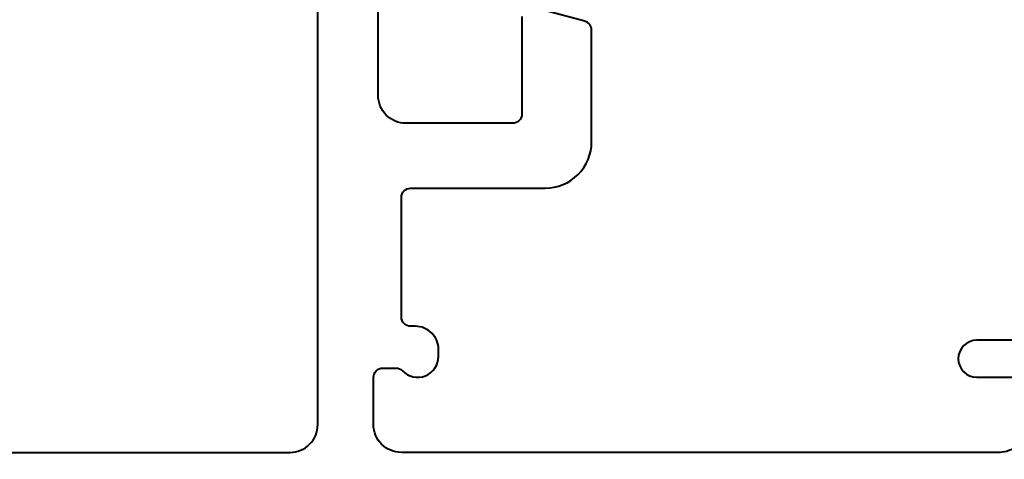
# Model space of a CAD drawing. Units: millimetres. Extents: x -3 to 840, y -3 to 594.
# Drawn here: x 376 to 397, y 271 to 280 of the extents above; entities that cross this region are included whole.
import ezdxf

# ---------------------------------------------------------------- set-up
doc = ezdxf.new("R2010")
doc.units = ezdxf.units.MM
doc.layers.get('Defpoints').update_dxf_attribs({"color": 5})
doc.layers.add('TCL07 dim', color=7, linetype='Continuous', lineweight=20)
doc.layers.add('TCL09 extrusion', color=3, linetype='Continuous', lineweight=40)
doc.styles.get("Standard").update_dxf_attribs({"font": 'isocpeur.ttf'})
doc.dimstyles.new('1-2', dxfattribs={"dimtxt": 4, "dimasz": 3.95, "dimexe": 0, "dimexo": 4, "dimgap": 1, "dimtad": 1, "dimdec": 1, "dimrnd": 0.5, "dimdsep": 46, "dimtxsty": 'Standard', "dimcen": 2.5, "dimadec": 1, "dimazin": 3, "dimtfac": 1, "dimtdec": 1, "dimtmove": 0, "dimatfit": 3, "dimfxl": 1, "dimarcsym": 0})

# ---------------------------------------------------------------- blocks, each defined once
blk = doc.blocks.new('*D90')
at = {"layer": 'Defpoints', "color": 0, "transparency": 16777216}
for p in [(66.813, 295.08), (423.529, 290.874), (423.529, 225.175)]:
    blk.add_point(p, dxfattribs=at)
at = {"layer": 'TCL07 dim', "color": 0, "lineweight": -2, "transparency": 16777216}
for p, q in [((66.813, 291.08), (66.813, 225.175)), ((423.529, 286.874), (423.529, 225.175)), ((70.763, 225.175), (419.579, 225.175))]:
    blk.add_line(p, q, dxfattribs=at)
at = {"layer": 'TCL07 dim', "color": 0, "transparency": 16777216}
for points in [[(70.763, 225.834), (70.763, 224.517), (66.813, 225.175)], [(419.579, 225.834), (419.579, 224.517), (423.529, 225.175)]]:
    blk.add_solid(points, dxfattribs=at)
at = {"layer": 'TCL07 dim', "color": 0, "transparency": 16777216, "insert": (227.544, 228.175), "char_height": 4, "attachment_point": 5}
blk.add_mtext('STRUCTURAL OPENING', dxfattribs=at)
blk = doc.blocks.new('*D91')
at = {"layer": 'Defpoints', "color": 0, "transparency": 16777216}
for p in [(76.839, 292.686), (413.503, 290.874), (413.503, 235.175)]:
    blk.add_point(p, dxfattribs=at)
at = {"layer": 'TCL07 dim', "color": 0, "lineweight": -2, "transparency": 16777216}
for p, q in [((76.839, 288.686), (76.839, 235.175)), ((413.503, 286.874), (413.503, 235.175)), ((80.789, 235.175), (409.553, 235.175))]:
    blk.add_line(p, q, dxfattribs=at)
at = {"layer": 'TCL07 dim', "color": 0, "transparency": 16777216}
for points in [[(80.789, 235.834), (80.789, 234.517), (76.839, 235.175)], [(409.553, 235.834), (409.553, 234.517), (413.503, 235.175)]]:
    blk.add_solid(points, dxfattribs=at)
at = {"layer": 'TCL07 dim', "color": 0, "transparency": 16777216, "insert": (245.171, 238.175), "char_height": 4, "attachment_point": 5}
blk.add_mtext('FRAME SIZE', dxfattribs=at)
blk = doc.blocks.new('TB PW SASH')
for points in [[(9250.747, -347.625), (9250.747, -348.488, -1), (9249.947, -348.488), (9249.947, -347.688, 0.414214)], [(9248.827, -347.488, 0.414214), (9248.327, -347.988), (9248.327, -360.888, 0.414214), (9248.927, -361.488), (9249.947, -361.488, 0.414214), (9250.147, -361.288), (9250.147, -361.007, 0.204302), (9250.086, -360.863, -0.675696), (9250.397, -360.088), (9250.547, -360.088, -0.414214), (9251.047, -360.588), (9251.047, -360.688, 0.414214), (9251.247, -360.888), (9253.827, -360.888, 0.414214), (9254.027, -360.688), (9254.027, -357.788, -0.414214), (9255.027, -356.788), (9257.433, -356.788, -0.339454), (9257.626, -356.937), (9257.921, -358.037, -0.493145)], [(9257.727, -358.288), (9255.627, -358.288, 0.414214), (9255.427, -358.488), (9255.427, -360.788, 0.414214), (9256.027, -361.388), (9274.827, -361.388, 0.414214)]]:
    blk.add_lwpolyline(points, format="xyb")
blk.add_lwpolyline([(9275.727, -373.225), (9274.933, -375.407, -0.315299), (9274.745, -375.538), (9274.728, -375.538, 0.414214), (9274.228, -376.038), (9274.228, -382.138, -0.414214), (9273.828, -382.538), (9268.027, -382.538, -0.414214), (9267.827, -382.338), (9267.827, -379.238, 0.414214), (9266.127, -377.538), (9248.927, -377.538, -0.414214), (9248.327, -376.938), (9248.327, -363.288, -0.414214), (9248.927, -362.688), (9275.527, -362.688, -0.414214), (9275.727, -362.888)], format="xyb", close=True)

msp = doc.modelspace()

# ---------------------------------------------------------------- block references
at = {"layer": 'TCL09 extrusion', "xscale": -1, "rotation": 270}
msp.add_blockref('TB PW SASH', (744.976, -8977.383), dxfattribs=at)

# ---------------------------------------------------------------- dimensions: what is measured, and where the dimension line sits
at = {"layer": 'TCL07 dim'}
dim = msp.add_linear_dim(base=(423.529, 225.175), p1=(66.813, 295.08), p2=(423.529, 290.874), text='STRUCTURAL OPENING', dimstyle='1-2', override={"dimscale": 1, "dimlfac": 1, "dimsah": 1}, dxfattribs=at)
dim.commit()
dim.dimension.update_dxf_attribs({"geometry": '*D90', "text_midpoint": (227.544, 225.175), "dimtype": 160})
dim = msp.add_linear_dim(base=(413.503, 235.175), p1=(76.839, 292.686), p2=(413.503, 290.874), text='FRAME SIZE', dimstyle='1-2', override={"dimscale": 1, "dimlfac": 1}, dxfattribs=at)
dim.commit()
dim.dimension.update_dxf_attribs({"geometry": '*D91', "text_midpoint": (245.171, 238.175)})

doc.saveas('drawing.dxf')
